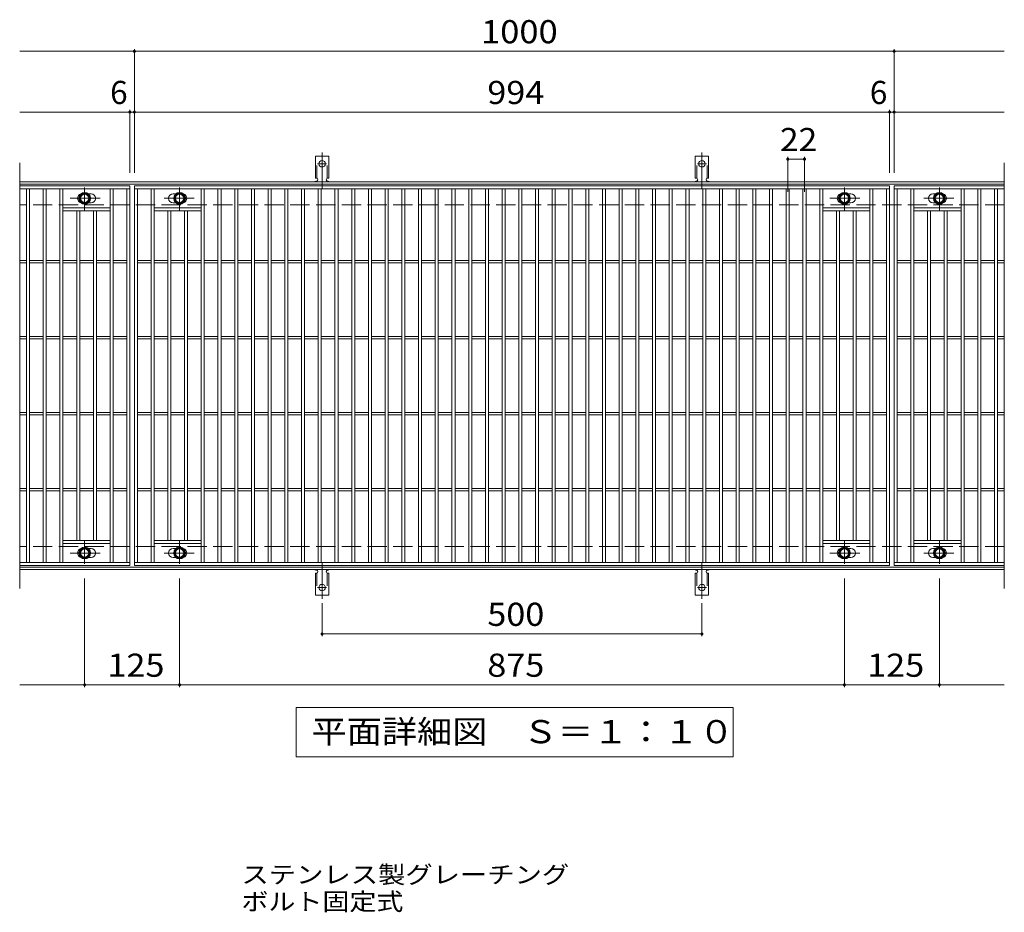
# Model space of a CAD drawing. Units: millimetres. Extents: x -1411 to 1903, y -1376 to 1224.
# Drawn here: x -644 to 652, y 49 to 1224 of the extents above; entities that cross this region are included whole.
import ezdxf

# ---------------------------------------------------------------- set-up
doc = ezdxf.new("R2010")
doc.units = ezdxf.units.MM
doc.header["$LTSCALE"] = 10
for name, pattern in [('JWW_CENTER1', [6.773333, 4.233333, -0.846667, 0.846667, -0.846667]), ('JWW_CENTER2', [13.546667, 11.006667, -0.846667, 0.846667, -0.846667]), ('JWW_DASHED2', [3.386667, 1.693333, -1.693333]), ('JWW_DASHED3', [3.386667, 2.54, -0.846667])]:
    doc.linetypes.add(name, pattern=pattern)
for name, color, linetype in [('C-1', 7, 'Continuous'), ('C-2', 7, 'Continuous'), ('C-4', 7, 'Continuous'), ('C-5', 7, 'Continuous'), ('C-8', 7, 'Continuous'), ('C-A', 7, 'Continuous'), ('D-5', 7, 'Continuous')]:
    doc.layers.add(name, color=color, linetype=linetype)
doc.styles.add('ＭＳ ゴシック', font='txt', dxfattribs={"height": 1})

msp = doc.modelspace()

# ---------------------------------------------------------------- linework, layer by layer
at = {"layer": 'C-1', "color": 2, "linetype": 'Continuous', "lineweight": 9}
for p, q in [((652.3, 1010), (-643.7, 1010)), ((652.3, 1007), (-643.7, 1007)), ((652.3, 503), (-643.7, 503)), ((652.3, 500), (-643.7, 500))]:
    msp.add_line(p, q, dxfattribs=at)
at = {"layer": 'C-1', "color": 2, "linetype": 'JWW_DASHED3', "lineweight": 9}
for p, q in [((652.3, 980), (-643.7, 980)), ((652.3, 530), (-643.7, 530))]:
    msp.add_line(p, q, dxfattribs=at)
at = {"layer": 'C-2', "color": 3, "linetype": 'Continuous', "lineweight": 9}
for p, q in [((-643.7, 1035), (-643.7, 475)), ((652.3, 1035), (652.3, 475)), ((-498.7, 1005), (-643.7, 1005)), ((-498.7, 1001), (-643.7, 1001)), ((-634.7, 509), (-634.7, 1001)), ((-630.7, 509), (-630.7, 1001)), ((-612.7, 509), (-612.7, 1001)), ((-608.7, 509), (-608.7, 1001)), ((-590.7, 509), (-590.7, 1001)), ((-586.7, 509), (-586.7, 1001)), ((-524.7, 509), (-524.7, 1001)), ((-520.7, 509), (-520.7, 1001)), ((-502.7, 509), (-502.7, 1001)), ((-498.7, 1005), (-498.7, 505)), ((-492.7, 505), (-492.7, 1005)), ((-492.7, 1005), (501.3, 1005)), ((-492.7, 1001), (501.3, 1001)), ((-488.7, 509), (-488.7, 1001)), ((-470.7, 509), (-470.7, 1001)), ((-466.7, 509), (-466.7, 1001)), ((-404.7, 509), (-404.7, 1001)), ((-400.7, 509), (-400.7, 1001)), ((-382.7, 509), (-382.7, 1001)), ((-378.7, 509), (-378.7, 1001)), ((-360.7, 509), (-360.7, 1001)), ((-356.7, 509), (-356.7, 1001)), ((-338.7, 509), (-338.7, 1001)), ((-334.7, 509), (-334.7, 1001)), ((-316.7, 509), (-316.7, 1001)), ((-312.7, 509), (-312.7, 1001)), ((-294.7, 509), (-294.7, 1001)), ((-290.7, 509), (-290.7, 1001)), ((-272.7, 509), (-272.7, 1001)), ((-268.7, 509), (-268.7, 1001)), ((-250.7, 509), (-250.7, 1001)), ((-246.7, 509), (-246.7, 1001)), ((-228.7, 509), (-228.7, 1001)), ((-224.7, 509), (-224.7, 1001)), ((-206.7, 509), (-206.7, 1001)), ((-202.7, 509), (-202.7, 1001)), ((-184.7, 509), (-184.7, 1001)), ((-180.7, 509), (-180.7, 1001)), ((-162.7, 509), (-162.7, 1001)), ((-158.7, 509), (-158.7, 1001)), ((-140.7, 509), (-140.7, 1001)), ((-136.7, 509), (-136.7, 1001)), ((-118.7, 509), (-118.7, 1001)), ((-114.7, 509), (-114.7, 1001)), ((-96.7, 509), (-96.7, 1001)), ((-92.7, 509), (-92.7, 1001)), ((-74.7, 509), (-74.7, 1001)), ((-70.7, 509), (-70.7, 1001)), ((-52.7, 509), (-52.7, 1001)), ((-48.7, 509), (-48.7, 1001)), ((-30.7, 509), (-30.7, 1001)), ((-26.7, 509), (-26.7, 1001)), ((-8.7, 509), (-8.7, 1001)), ((-4.7, 509), (-4.7, 1001)), ((13.3, 509), (13.3, 1001)), ((17.3, 509), (17.3, 1001)), ((35.3, 509), (35.3, 1001)), ((39.3, 509), (39.3, 1001)), ((57.3, 509), (57.3, 1001)), ((61.3, 509), (61.3, 1001)), ((79.3, 509), (79.3, 1001)), ((83.3, 509), (83.3, 1001)), ((101.3, 509), (101.3, 1001)), ((105.3, 509), (105.3, 1001)), ((123.3, 509), (123.3, 1001)), ((127.3, 509), (127.3, 1001)), ((145.3, 509), (145.3, 1001)), ((149.3, 509), (149.3, 1001)), ((167.3, 509), (167.3, 1001)), ((171.3, 509), (171.3, 1001)), ((189.3, 509), (189.3, 1001)), ((193.3, 509), (193.3, 1001)), ((211.3, 509), (211.3, 1001)), ((215.3, 509), (215.3, 1001)), ((233.3, 509), (233.3, 1001)), ((237.3, 509), (237.3, 1001)), ((255.3, 509), (255.3, 1001)), ((259.3, 509), (259.3, 1001)), ((277.3, 509), (277.3, 1001)), ((281.3, 509), (281.3, 1001)), ((299.3, 509), (299.3, 1001)), ((303.3, 509), (303.3, 1001)), ((321.3, 509), (321.3, 1001)), ((325.3, 509), (325.3, 1001)), ((343.3, 509), (343.3, 1001)), ((347.3, 509), (347.3, 1001)), ((365.3, 509), (365.3, 1001)), ((369.3, 509), (369.3, 1001)), ((387.3, 509), (387.3, 1001)), ((391.3, 509), (391.3, 1001)), ((409.3, 509), (409.3, 1001)), ((413.3, 509), (413.3, 1001)), ((475.3, 509), (475.3, 1001)), ((479.3, 509), (479.3, 1001)), ((497.3, 509), (497.3, 1001)), ((501.3, 1005), (501.3, 505)), ((507.3, 1005), (507.3, 505)), ((652.3, 1005), (507.3, 1005)), ((507.3, 1005), (507.3, 505)), ((507.3, 1005), (652.3, 1005)), ((507.3, 1001), (652.3, 1001)), ((511.3, 509), (511.3, 1001)), ((529.3, 509), (529.3, 1001)), ((533.3, 509), (533.3, 1001)), ((595.3, 509), (595.3, 1001)), ((599.3, 509), (599.3, 1001)), ((617.3, 509), (617.3, 1001)), ((621.3, 509), (621.3, 1001)), ((639.3, 509), (639.3, 1001)), ((643.3, 509), (643.3, 1001)), ((-549.7, 994.5), (-553.3, 994.5)), ((-441.7, 994.5), (-438.1, 994.5)), ((450.3, 994.5), (446.7, 994.5)), ((558.3, 994.5), (561.9, 994.5)), ((-524.7, 976), (-586.7, 976)), ((-549.7, 982.5), (-553.3, 982.5)), ((-466.7, 976), (-404.7, 976)), ((-441.7, 982.5), (-438.1, 982.5)), ((475.3, 976), (413.3, 976)), ((450.3, 982.5), (446.7, 982.5)), ((533.3, 976), (595.3, 976)), ((558.3, 982.5), (561.9, 982.5)), ((-524.7, 972), (-586.7, 972)), ((-568.7, 538), (-568.7, 972)), ((-564.7, 538), (-564.7, 972)), ((-546.7, 538), (-546.7, 972)), ((-542.7, 538), (-542.7, 972)), ((-466.7, 972), (-404.7, 972)), ((-448.7, 538), (-448.7, 972)), ((-444.7, 538), (-444.7, 972)), ((-426.7, 538), (-426.7, 972)), ((-422.7, 538), (-422.7, 972)), ((475.3, 972), (413.3, 972)), ((431.3, 538), (431.3, 972)), ((435.3, 538), (435.3, 972)), ((453.3, 538), (453.3, 972)), ((457.3, 538), (457.3, 972)), ((533.3, 972), (595.3, 972)), ((551.3, 538), (551.3, 972)), ((555.3, 538), (555.3, 972)), ((573.3, 538), (573.3, 972)), ((577.3, 538), (577.3, 972)), ((-634.7, 906.5), (-643.7, 906.5)), ((-634.7, 903.5), (-643.7, 903.5)), ((-612.7, 906.5), (-630.7, 906.5)), ((-612.7, 903.5), (-630.7, 903.5)), ((-590.7, 906.5), (-608.7, 906.5)), ((-590.7, 903.5), (-608.7, 903.5)), ((-568.7, 906.5), (-586.7, 906.5)), ((-568.7, 903.5), (-586.7, 903.5)), ((-546.7, 906.5), (-564.7, 906.5)), ((-546.7, 903.5), (-564.7, 903.5)), ((-524.7, 906.5), (-542.7, 906.5)), ((-524.7, 903.5), (-542.7, 903.5)), ((-502.7, 906.5), (-520.7, 906.5)), ((-502.7, 903.5), (-520.7, 903.5)), ((-488.7, 906.5), (-470.7, 906.5)), ((-488.7, 903.5), (-470.7, 903.5)), ((-466.7, 906.5), (-448.7, 906.5)), ((-466.7, 903.5), (-448.7, 903.5)), ((-444.7, 906.5), (-426.7, 906.5)), ((-444.7, 903.5), (-426.7, 903.5)), ((-422.7, 906.5), (-404.7, 906.5)), ((-422.7, 903.5), (-404.7, 903.5)), ((-400.7, 906.5), (-382.7, 906.5)), ((-400.7, 903.5), (-382.7, 903.5)), ((-378.7, 906.5), (-360.7, 906.5)), ((-378.7, 903.5), (-360.7, 903.5)), ((-356.7, 906.5), (-338.7, 906.5)), ((-356.7, 903.5), (-338.7, 903.5)), ((-334.7, 906.5), (-316.7, 906.5)), ((-334.7, 903.5), (-316.7, 903.5)), ((-312.7, 906.5), (-294.7, 906.5)), ((-312.7, 903.5), (-294.7, 903.5)), ((-290.7, 906.5), (-272.7, 906.5)), ((-290.7, 903.5), (-272.7, 903.5)), ((-268.7, 906.5), (-250.7, 906.5)), ((-268.7, 903.5), (-250.7, 903.5)), ((-246.7, 906.5), (-228.7, 906.5)), ((-246.7, 903.5), (-228.7, 903.5)), ((-224.7, 906.5), (-206.7, 906.5)), ((-224.7, 903.5), (-206.7, 903.5)), ((-202.7, 906.5), (-184.7, 906.5)), ((-202.7, 903.5), (-184.7, 903.5)), ((-180.7, 906.5), (-162.7, 906.5)), ((-180.7, 903.5), (-162.7, 903.5)), ((-158.7, 906.5), (-140.7, 906.5)), ((-158.7, 903.5), (-140.7, 903.5)), ((-136.7, 906.5), (-118.7, 906.5)), ((-136.7, 903.5), (-118.7, 903.5)), ((-114.7, 906.5), (-96.7, 906.5)), ((-114.7, 903.5), (-96.7, 903.5)), ((-92.7, 906.5), (-74.7, 906.5)), ((-92.7, 903.5), (-74.7, 903.5)), ((-70.7, 906.5), (-52.7, 906.5)), ((-70.7, 903.5), (-52.7, 903.5)), ((-48.7, 906.5), (-30.7, 906.5)), ((-48.7, 903.5), (-30.7, 903.5)), ((-26.7, 906.5), (-8.7, 906.5)), ((-26.7, 903.5), (-8.7, 903.5)), ((-4.7, 906.5), (13.3, 906.5)), ((-4.7, 903.5), (13.3, 903.5)), ((17.3, 906.5), (35.3, 906.5)), ((17.3, 903.5), (35.3, 903.5)), ((39.3, 906.5), (57.3, 906.5)), ((39.3, 903.5), (57.3, 903.5)), ((61.3, 906.5), (79.3, 906.5)), ((61.3, 903.5), (79.3, 903.5)), ((83.3, 906.5), (101.3, 906.5)), ((83.3, 903.5), (101.3, 903.5)), ((105.3, 906.5), (123.3, 906.5)), ((105.3, 903.5), (123.3, 903.5)), ((127.3, 906.5), (145.3, 906.5)), ((127.3, 903.5), (145.3, 903.5)), ((149.3, 906.5), (167.3, 906.5)), ((149.3, 903.5), (167.3, 903.5)), ((171.3, 906.5), (189.3, 906.5)), ((171.3, 903.5), (189.3, 903.5)), ((193.3, 906.5), (211.3, 906.5)), ((193.3, 903.5), (211.3, 903.5)), ((215.3, 906.5), (233.3, 906.5)), ((215.3, 903.5), (233.3, 903.5)), ((237.3, 906.5), (255.3, 906.5)), ((237.3, 903.5), (255.3, 903.5)), ((259.3, 906.5), (277.3, 906.5)), ((259.3, 903.5), (277.3, 903.5)), ((281.3, 906.5), (299.3, 906.5)), ((281.3, 903.5), (299.3, 903.5)), ((303.3, 906.5), (321.3, 906.5)), ((303.3, 903.5), (321.3, 903.5)), ((325.3, 906.5), (343.3, 906.5)), ((325.3, 903.5), (343.3, 903.5)), ((347.3, 906.5), (365.3, 906.5)), ((347.3, 903.5), (365.3, 903.5)), ((369.3, 906.5), (387.3, 906.5)), ((369.3, 903.5), (387.3, 903.5)), ((391.3, 906.5), (409.3, 906.5)), ((391.3, 903.5), (409.3, 903.5)), ((413.3, 906.5), (431.3, 906.5)), ((413.3, 903.5), (431.3, 903.5)), ((435.3, 906.5), (453.3, 906.5)), ((435.3, 903.5), (453.3, 903.5)), ((457.3, 906.5), (475.3, 906.5)), ((457.3, 903.5), (475.3, 903.5)), ((479.3, 906.5), (497.3, 906.5)), ((479.3, 903.5), (497.3, 903.5)), ((511.3, 906.5), (529.3, 906.5)), ((511.3, 903.5), (529.3, 903.5)), ((533.3, 906.5), (551.3, 906.5)), ((533.3, 903.5), (551.3, 903.5)), ((555.3, 906.5), (573.3, 906.5)), ((555.3, 903.5), (573.3, 903.5)), ((577.3, 906.5), (595.3, 906.5)), ((577.3, 903.5), (595.3, 903.5)), ((599.3, 906.5), (617.3, 906.5)), ((599.3, 903.5), (617.3, 903.5)), ((621.3, 906.5), (639.3, 906.5)), ((621.3, 903.5), (639.3, 903.5)), ((643.3, 906.5), (652.3, 906.5)), ((643.3, 903.5), (652.3, 903.5)), ((-634.7, 806.5), (-643.7, 806.5)), ((-612.7, 806.5), (-630.7, 806.5)), ((-590.7, 806.5), (-608.7, 806.5)), ((-568.7, 806.5), (-586.7, 806.5)), ((-546.7, 806.5), (-564.7, 806.5)), ((-524.7, 806.5), (-542.7, 806.5)), ((-502.7, 806.5), (-520.7, 806.5)), ((-488.7, 806.5), (-470.7, 806.5)), ((-466.7, 806.5), (-448.7, 806.5)), ((-444.7, 806.5), (-426.7, 806.5)), ((-422.7, 806.5), (-404.7, 806.5)), ((-400.7, 806.5), (-382.7, 806.5)), ((-378.7, 806.5), (-360.7, 806.5)), ((-356.7, 806.5), (-338.7, 806.5)), ((-334.7, 806.5), (-316.7, 806.5)), ((-312.7, 806.5), (-294.7, 806.5)), ((-290.7, 806.5), (-272.7, 806.5)), ((-268.7, 806.5), (-250.7, 806.5)), ((-246.7, 806.5), (-228.7, 806.5)), ((-224.7, 806.5), (-206.7, 806.5)), ((-202.7, 806.5), (-184.7, 806.5)), ((-180.7, 806.5), (-162.7, 806.5)), ((-158.7, 806.5), (-140.7, 806.5)), ((-136.7, 806.5), (-118.7, 806.5)), ((-114.7, 806.5), (-96.7, 806.5)), ((-92.7, 806.5), (-74.7, 806.5)), ((-70.7, 806.5), (-52.7, 806.5)), ((-48.7, 806.5), (-30.7, 806.5)), ((-26.7, 806.5), (-8.7, 806.5)), ((-4.7, 806.5), (13.3, 806.5)), ((17.3, 806.5), (35.3, 806.5)), ((39.3, 806.5), (57.3, 806.5)), ((61.3, 806.5), (79.3, 806.5)), ((83.3, 806.5), (101.3, 806.5)), ((105.3, 806.5), (123.3, 806.5)), ((127.3, 806.5), (145.3, 806.5)), ((149.3, 806.5), (167.3, 806.5)), ((171.3, 806.5), (189.3, 806.5)), ((193.3, 806.5), (211.3, 806.5)), ((215.3, 806.5), (233.3, 806.5)), ((237.3, 806.5), (255.3, 806.5)), ((259.3, 806.5), (277.3, 806.5)), ((281.3, 806.5), (299.3, 806.5)), ((303.3, 806.5), (321.3, 806.5)), ((325.3, 806.5), (343.3, 806.5)), ((347.3, 806.5), (365.3, 806.5)), ((369.3, 806.5), (387.3, 806.5)), ((391.3, 806.5), (409.3, 806.5)), ((413.3, 806.5), (431.3, 806.5)), ((435.3, 806.5), (453.3, 806.5)), ((457.3, 806.5), (475.3, 806.5)), ((479.3, 806.5), (497.3, 806.5)), ((511.3, 806.5), (529.3, 806.5)), ((533.3, 806.5), (551.3, 806.5)), ((555.3, 806.5), (573.3, 806.5)), ((577.3, 806.5), (595.3, 806.5)), ((599.3, 806.5), (617.3, 806.5)), ((621.3, 806.5), (639.3, 806.5)), ((643.3, 806.5), (652.3, 806.5)), ((-634.7, 803.5), (-643.7, 803.5)), ((-612.7, 803.5), (-630.7, 803.5)), ((-590.7, 803.5), (-608.7, 803.5)), ((-568.7, 803.5), (-586.7, 803.5)), ((-546.7, 803.5), (-564.7, 803.5)), ((-524.7, 803.5), (-542.7, 803.5)), ((-502.7, 803.5), (-520.7, 803.5)), ((-488.7, 803.5), (-470.7, 803.5)), ((-466.7, 803.5), (-448.7, 803.5)), ((-444.7, 803.5), (-426.7, 803.5)), ((-422.7, 803.5), (-404.7, 803.5)), ((-400.7, 803.5), (-382.7, 803.5)), ((-378.7, 803.5), (-360.7, 803.5)), ((-356.7, 803.5), (-338.7, 803.5)), ((-334.7, 803.5), (-316.7, 803.5)), ((-312.7, 803.5), (-294.7, 803.5)), ((-290.7, 803.5), (-272.7, 803.5)), ((-268.7, 803.5), (-250.7, 803.5)), ((-246.7, 803.5), (-228.7, 803.5)), ((-224.7, 803.5), (-206.7, 803.5)), ((-202.7, 803.5), (-184.7, 803.5)), ((-180.7, 803.5), (-162.7, 803.5)), ((-158.7, 803.5), (-140.7, 803.5)), ((-136.7, 803.5), (-118.7, 803.5)), ((-114.7, 803.5), (-96.7, 803.5)), ((-92.7, 803.5), (-74.7, 803.5)), ((-70.7, 803.5), (-52.7, 803.5)), ((-48.7, 803.5), (-30.7, 803.5)), ((-26.7, 803.5), (-8.7, 803.5)), ((-4.7, 803.5), (13.3, 803.5)), ((17.3, 803.5), (35.3, 803.5)), ((39.3, 803.5), (57.3, 803.5)), ((61.3, 803.5), (79.3, 803.5)), ((83.3, 803.5), (101.3, 803.5)), ((105.3, 803.5), (123.3, 803.5)), ((127.3, 803.5), (145.3, 803.5)), ((149.3, 803.5), (167.3, 803.5)), ((171.3, 803.5), (189.3, 803.5)), ((193.3, 803.5), (211.3, 803.5)), ((215.3, 803.5), (233.3, 803.5)), ((237.3, 803.5), (255.3, 803.5)), ((259.3, 803.5), (277.3, 803.5)), ((281.3, 803.5), (299.3, 803.5)), ((303.3, 803.5), (321.3, 803.5)), ((325.3, 803.5), (343.3, 803.5)), ((347.3, 803.5), (365.3, 803.5)), ((369.3, 803.5), (387.3, 803.5)), ((391.3, 803.5), (409.3, 803.5)), ((413.3, 803.5), (431.3, 803.5)), ((435.3, 803.5), (453.3, 803.5)), ((457.3, 803.5), (475.3, 803.5)), ((479.3, 803.5), (497.3, 803.5)), ((511.3, 803.5), (529.3, 803.5)), ((533.3, 803.5), (551.3, 803.5)), ((555.3, 803.5), (573.3, 803.5)), ((577.3, 803.5), (595.3, 803.5)), ((599.3, 803.5), (617.3, 803.5)), ((621.3, 803.5), (639.3, 803.5)), ((643.3, 803.5), (652.3, 803.5)), ((-634.7, 706.5), (-643.7, 706.5)), ((-634.7, 703.5), (-643.7, 703.5)), ((-612.7, 706.5), (-630.7, 706.5)), ((-612.7, 703.5), (-630.7, 703.5)), ((-590.7, 706.5), (-608.7, 706.5)), ((-590.7, 703.5), (-608.7, 703.5)), ((-568.7, 706.5), (-586.7, 706.5)), ((-568.7, 703.5), (-586.7, 703.5)), ((-546.7, 706.5), (-564.7, 706.5)), ((-546.7, 703.5), (-564.7, 703.5)), ((-524.7, 706.5), (-542.7, 706.5)), ((-524.7, 703.5), (-542.7, 703.5)), ((-502.7, 706.5), (-520.7, 706.5)), ((-502.7, 703.5), (-520.7, 703.5)), ((-488.7, 706.5), (-470.7, 706.5)), ((-488.7, 703.5), (-470.7, 703.5)), ((-466.7, 706.5), (-448.7, 706.5)), ((-466.7, 703.5), (-448.7, 703.5)), ((-444.7, 706.5), (-426.7, 706.5)), ((-444.7, 703.5), (-426.7, 703.5)), ((-422.7, 706.5), (-404.7, 706.5)), ((-422.7, 703.5), (-404.7, 703.5)), ((-400.7, 706.5), (-382.7, 706.5)), ((-400.7, 703.5), (-382.7, 703.5)), ((-378.7, 706.5), (-360.7, 706.5)), ((-378.7, 703.5), (-360.7, 703.5)), ((-356.7, 706.5), (-338.7, 706.5)), ((-356.7, 703.5), (-338.7, 703.5)), ((-334.7, 706.5), (-316.7, 706.5)), ((-334.7, 703.5), (-316.7, 703.5)), ((-312.7, 706.5), (-294.7, 706.5)), ((-312.7, 703.5), (-294.7, 703.5)), ((-290.7, 706.5), (-272.7, 706.5)), ((-290.7, 703.5), (-272.7, 703.5)), ((-268.7, 706.5), (-250.7, 706.5)), ((-268.7, 703.5), (-250.7, 703.5)), ((-246.7, 706.5), (-228.7, 706.5)), ((-246.7, 703.5), (-228.7, 703.5)), ((-224.7, 706.5), (-206.7, 706.5)), ((-224.7, 703.5), (-206.7, 703.5)), ((-202.7, 706.5), (-184.7, 706.5)), ((-202.7, 703.5), (-184.7, 703.5)), ((-180.7, 706.5), (-162.7, 706.5)), ((-180.7, 703.5), (-162.7, 703.5)), ((-158.7, 706.5), (-140.7, 706.5)), ((-158.7, 703.5), (-140.7, 703.5)), ((-136.7, 706.5), (-118.7, 706.5)), ((-136.7, 703.5), (-118.7, 703.5)), ((-114.7, 706.5), (-96.7, 706.5)), ((-114.7, 703.5), (-96.7, 703.5)), ((-92.7, 706.5), (-74.7, 706.5)), ((-92.7, 703.5), (-74.7, 703.5)), ((-70.7, 706.5), (-52.7, 706.5)), ((-70.7, 703.5), (-52.7, 703.5)), ((-48.7, 706.5), (-30.7, 706.5)), ((-48.7, 703.5), (-30.7, 703.5)), ((-26.7, 706.5), (-8.7, 706.5)), ((-26.7, 703.5), (-8.7, 703.5)), ((-4.7, 706.5), (13.3, 706.5)), ((-4.7, 703.5), (13.3, 703.5)), ((17.3, 706.5), (35.3, 706.5)), ((17.3, 703.5), (35.3, 703.5)), ((39.3, 706.5), (57.3, 706.5)), ((39.3, 703.5), (57.3, 703.5)), ((61.3, 706.5), (79.3, 706.5)), ((61.3, 703.5), (79.3, 703.5)), ((83.3, 706.5), (101.3, 706.5)), ((83.3, 703.5), (101.3, 703.5)), ((105.3, 706.5), (123.3, 706.5)), ((105.3, 703.5), (123.3, 703.5)), ((127.3, 706.5), (145.3, 706.5)), ((127.3, 703.5), (145.3, 703.5)), ((149.3, 706.5), (167.3, 706.5)), ((149.3, 703.5), (167.3, 703.5)), ((171.3, 706.5), (189.3, 706.5)), ((171.3, 703.5), (189.3, 703.5)), ((193.3, 706.5), (211.3, 706.5)), ((193.3, 703.5), (211.3, 703.5)), ((215.3, 706.5), (233.3, 706.5)), ((215.3, 703.5), (233.3, 703.5)), ((237.3, 706.5), (255.3, 706.5)), ((237.3, 703.5), (255.3, 703.5)), ((259.3, 706.5), (277.3, 706.5)), ((259.3, 703.5), (277.3, 703.5)), ((281.3, 706.5), (299.3, 706.5)), ((281.3, 703.5), (299.3, 703.5)), ((303.3, 706.5), (321.3, 706.5)), ((303.3, 703.5), (321.3, 703.5)), ((325.3, 706.5), (343.3, 706.5)), ((325.3, 703.5), (343.3, 703.5)), ((347.3, 706.5), (365.3, 706.5)), ((347.3, 703.5), (365.3, 703.5)), ((369.3, 706.5), (387.3, 706.5)), ((369.3, 703.5), (387.3, 703.5)), ((391.3, 706.5), (409.3, 706.5)), ((391.3, 703.5), (409.3, 703.5)), ((413.3, 706.5), (431.3, 706.5)), ((413.3, 703.5), (431.3, 703.5)), ((435.3, 706.5), (453.3, 706.5)), ((435.3, 703.5), (453.3, 703.5)), ((457.3, 706.5), (475.3, 706.5)), ((457.3, 703.5), (475.3, 703.5)), ((479.3, 706.5), (497.3, 706.5)), ((479.3, 703.5), (497.3, 703.5)), ((511.3, 706.5), (529.3, 706.5)), ((511.3, 703.5), (529.3, 703.5)), ((533.3, 706.5), (551.3, 706.5)), ((533.3, 703.5), (551.3, 703.5)), ((555.3, 706.5), (573.3, 706.5)), ((555.3, 703.5), (573.3, 703.5)), ((577.3, 706.5), (595.3, 706.5)), ((577.3, 703.5), (595.3, 703.5)), ((599.3, 706.5), (617.3, 706.5)), ((599.3, 703.5), (617.3, 703.5)), ((621.3, 706.5), (639.3, 706.5)), ((621.3, 703.5), (639.3, 703.5)), ((643.3, 706.5), (652.3, 706.5)), ((643.3, 703.5), (652.3, 703.5)), ((-634.7, 606.5), (-643.7, 606.5)), ((-634.7, 603.5), (-643.7, 603.5)), ((-612.7, 606.5), (-630.7, 606.5)), ((-612.7, 603.5), (-630.7, 603.5)), ((-590.7, 606.5), (-608.7, 606.5)), ((-590.7, 603.5), (-608.7, 603.5)), ((-568.7, 606.5), (-586.7, 606.5)), ((-568.7, 603.5), (-586.7, 603.5)), ((-546.7, 606.5), (-564.7, 606.5)), ((-546.7, 603.5), (-564.7, 603.5)), ((-524.7, 606.5), (-542.7, 606.5)), ((-524.7, 603.5), (-542.7, 603.5)), ((-502.7, 606.5), (-520.7, 606.5)), ((-502.7, 603.5), (-520.7, 603.5)), ((-488.7, 606.5), (-470.7, 606.5)), ((-488.7, 603.5), (-470.7, 603.5)), ((-466.7, 606.5), (-448.7, 606.5)), ((-466.7, 603.5), (-448.7, 603.5)), ((-444.7, 606.5), (-426.7, 606.5)), ((-444.7, 603.5), (-426.7, 603.5)), ((-422.7, 606.5), (-404.7, 606.5)), ((-422.7, 603.5), (-404.7, 603.5)), ((-400.7, 606.5), (-382.7, 606.5)), ((-400.7, 603.5), (-382.7, 603.5)), ((-378.7, 606.5), (-360.7, 606.5)), ((-378.7, 603.5), (-360.7, 603.5)), ((-356.7, 606.5), (-338.7, 606.5)), ((-356.7, 603.5), (-338.7, 603.5)), ((-334.7, 606.5), (-316.7, 606.5)), ((-334.7, 603.5), (-316.7, 603.5)), ((-312.7, 606.5), (-294.7, 606.5)), ((-312.7, 603.5), (-294.7, 603.5)), ((-290.7, 606.5), (-272.7, 606.5)), ((-290.7, 603.5), (-272.7, 603.5)), ((-268.7, 606.5), (-250.7, 606.5)), ((-268.7, 603.5), (-250.7, 603.5)), ((-246.7, 606.5), (-228.7, 606.5)), ((-246.7, 603.5), (-228.7, 603.5)), ((-224.7, 606.5), (-206.7, 606.5)), ((-224.7, 603.5), (-206.7, 603.5)), ((-202.7, 606.5), (-184.7, 606.5)), ((-202.7, 603.5), (-184.7, 603.5)), ((-180.7, 606.5), (-162.7, 606.5)), ((-180.7, 603.5), (-162.7, 603.5)), ((-158.7, 606.5), (-140.7, 606.5)), ((-158.7, 603.5), (-140.7, 603.5)), ((-136.7, 606.5), (-118.7, 606.5)), ((-136.7, 603.5), (-118.7, 603.5)), ((-114.7, 606.5), (-96.7, 606.5)), ((-114.7, 603.5), (-96.7, 603.5)), ((-92.7, 606.5), (-74.7, 606.5)), ((-92.7, 603.5), (-74.7, 603.5)), ((-70.7, 606.5), (-52.7, 606.5)), ((-70.7, 603.5), (-52.7, 603.5)), ((-48.7, 606.5), (-30.7, 606.5)), ((-48.7, 603.5), (-30.7, 603.5)), ((-26.7, 606.5), (-8.7, 606.5)), ((-26.7, 603.5), (-8.7, 603.5)), ((-4.7, 606.5), (13.3, 606.5)), ((-4.7, 603.5), (13.3, 603.5)), ((17.3, 606.5), (35.3, 606.5)), ((17.3, 603.5), (35.3, 603.5)), ((39.3, 606.5), (57.3, 606.5)), ((39.3, 603.5), (57.3, 603.5)), ((61.3, 606.5), (79.3, 606.5)), ((61.3, 603.5), (79.3, 603.5)), ((83.3, 606.5), (101.3, 606.5)), ((83.3, 603.5), (101.3, 603.5)), ((105.3, 606.5), (123.3, 606.5)), ((105.3, 603.5), (123.3, 603.5)), ((127.3, 606.5), (145.3, 606.5)), ((127.3, 603.5), (145.3, 603.5)), ((149.3, 606.5), (167.3, 606.5)), ((149.3, 603.5), (167.3, 603.5)), ((171.3, 606.5), (189.3, 606.5)), ((171.3, 603.5), (189.3, 603.5)), ((193.3, 606.5), (211.3, 606.5)), ((193.3, 603.5), (211.3, 603.5)), ((215.3, 606.5), (233.3, 606.5)), ((215.3, 603.5), (233.3, 603.5)), ((237.3, 606.5), (255.3, 606.5)), ((237.3, 603.5), (255.3, 603.5)), ((259.3, 606.5), (277.3, 606.5)), ((259.3, 603.5), (277.3, 603.5)), ((281.3, 606.5), (299.3, 606.5)), ((281.3, 603.5), (299.3, 603.5)), ((303.3, 606.5), (321.3, 606.5)), ((303.3, 603.5), (321.3, 603.5)), ((325.3, 606.5), (343.3, 606.5)), ((325.3, 603.5), (343.3, 603.5)), ((347.3, 606.5), (365.3, 606.5)), ((347.3, 603.5), (365.3, 603.5)), ((369.3, 606.5), (387.3, 606.5)), ((369.3, 603.5), (387.3, 603.5)), ((391.3, 606.5), (409.3, 606.5)), ((391.3, 603.5), (409.3, 603.5)), ((413.3, 606.5), (431.3, 606.5)), ((413.3, 603.5), (431.3, 603.5)), ((435.3, 606.5), (453.3, 606.5)), ((435.3, 603.5), (453.3, 603.5)), ((457.3, 606.5), (475.3, 606.5)), ((457.3, 603.5), (475.3, 603.5)), ((479.3, 606.5), (497.3, 606.5)), ((479.3, 603.5), (497.3, 603.5)), ((511.3, 606.5), (529.3, 606.5)), ((511.3, 603.5), (529.3, 603.5)), ((533.3, 606.5), (551.3, 606.5)), ((533.3, 603.5), (551.3, 603.5)), ((555.3, 606.5), (573.3, 606.5)), ((555.3, 603.5), (573.3, 603.5)), ((577.3, 606.5), (595.3, 606.5)), ((577.3, 603.5), (595.3, 603.5)), ((599.3, 606.5), (617.3, 606.5)), ((599.3, 603.5), (617.3, 603.5)), ((621.3, 606.5), (639.3, 606.5)), ((621.3, 603.5), (639.3, 603.5)), ((643.3, 606.5), (652.3, 606.5)), ((643.3, 603.5), (652.3, 603.5)), ((-524.7, 538), (-586.7, 538)), ((-524.7, 534), (-586.7, 534)), ((-466.7, 538), (-404.7, 538)), ((-466.7, 534), (-404.7, 534)), ((475.3, 538), (413.3, 538)), ((475.3, 534), (413.3, 534)), ((533.3, 538), (595.3, 538)), ((533.3, 534), (595.3, 534)), ((-549.7, 527.5), (-553.3, 527.5)), ((-441.7, 527.5), (-438.1, 527.5)), ((450.3, 527.5), (446.7, 527.5)), ((558.3, 527.5), (561.9, 527.5)), ((-643.7, 509), (-498.7, 509)), ((-549.7, 515.5), (-553.3, 515.5)), ((501.3, 509), (-492.7, 509)), ((-441.7, 515.5), (-438.1, 515.5)), ((450.3, 515.5), (446.7, 515.5)), ((652.3, 509), (507.3, 509)), ((558.3, 515.5), (561.9, 515.5)), ((-498.7, 505), (-643.7, 505)), ((501.3, 505), (-492.7, 505)), ((652.3, 505), (507.3, 505))]:
    msp.add_line(p, q, dxfattribs=at)
for centre, start, end in [((-561.7, 988.5), 106.3331, 253.6669), ((-549.7, 988.5), 270, 90), ((-441.7, 988.5), 90, 270), ((-429.7, 988.5), 286.3331, 73.6669), ((438.3, 988.5), 106.3331, 253.6669), ((450.3, 988.5), 270, 90), ((558.3, 988.5), 90, 270), ((570.3, 988.5), 286.3331, 73.6669), ((-561.7, 521.5), 106.3331, 253.6669), ((-549.7, 521.5), 270, 90), ((-441.7, 521.5), 90, 270), ((-429.7, 521.5), 286.3331, 73.6669), ((438.3, 521.5), 106.3331, 253.6669), ((450.3, 521.5), 270, 90), ((558.3, 521.5), 90, 270), ((570.3, 521.5), 286.3331, 73.6669)]:
    msp.add_arc(centre, 6, start, end, dxfattribs=at)
at = {"layer": 'C-4', "color": 7, "linetype": 'Continuous', "lineweight": 9}
for p, q in [((-643.7, 1182), (652.3, 1182)), ((-492.7, 1022), (-492.7, 1185)), ((507.3, 1022), (507.3, 1185)), ((-643.7, 1102), (652.3, 1102)), ((-498.7, 1022), (-498.7, 1105)), ((501.3, 1022), (501.3, 1105)), ((367.3, 997), (367.3, 1043)), ((367.3, 1040), (389.3, 1040)), ((389.3, 997), (389.3, 1043)), ((-558.2, 488), (-558.2, 345)), ((-433.2, 488), (-433.2, 345)), ((441.8, 488), (441.8, 345)), ((566.8, 488), (566.8, 345)), ((-245.7, 455.3), (-245.7, 412)), ((254.3, 455.3), (254.3, 412)), ((-245.7, 415), (254.3, 415)), ((-643.7, 348), (652.3, 348))]:
    msp.add_line(p, q, dxfattribs=at)
at = {"layer": 'C-4', "color": 7, "linetype": 'Continuous', "lineweight": 9, "const_width": 2}
for points in [[(-491.7, 1182, 0.414214), (-492.7, 1183, 0.414214), (-493.7, 1182, 0.414214), (-492.7, 1181, 0.414214)], [(508.3, 1182, 0.414214), (507.3, 1183, 0.414214), (506.3, 1182, 0.414214), (507.3, 1181, 0.414214)], [(-497.7, 1102, 0.414214), (-498.7, 1103, 0.414214), (-499.7, 1102, 0.414214), (-498.7, 1101, 0.414214)], [(-491.7, 1102, 0.414214), (-492.7, 1103, 0.414214), (-493.7, 1102, 0.414214), (-492.7, 1101, 0.414214)], [(502.3, 1102, 0.414214), (501.3, 1103, 0.414214), (500.3, 1102, 0.414214), (501.3, 1101, 0.414214)], [(508.3, 1102, 0.414214), (507.3, 1103, 0.414214), (506.3, 1102, 0.414214), (507.3, 1101, 0.414214)], [(368.3, 1040, 0.414214), (367.3, 1041, 0.414214), (366.3, 1040, 0.414214), (367.3, 1039, 0.414214)], [(390.3, 1040, 0.414214), (389.3, 1041, 0.414214), (388.3, 1040, 0.414214), (389.3, 1039, 0.414214)], [(-244.7, 415, 0.414214), (-245.7, 416, 0.414214), (-246.7, 415, 0.414214), (-245.7, 414, 0.414214)], [(255.3, 415, 0.414214), (254.3, 416, 0.414214), (253.3, 415, 0.414214), (254.3, 414, 0.414214)], [(-557.2, 348, 0.414214), (-558.2, 349, 0.414214), (-559.2, 348, 0.414214), (-558.2, 347, 0.414214)], [(-432.2, 348, 0.414214), (-433.2, 349, 0.414214), (-434.2, 348, 0.414214), (-433.2, 347, 0.414214)], [(442.8, 348, 0.414214), (441.8, 349, 0.414214), (440.8, 348, 0.414214), (441.8, 347, 0.414214)], [(567.8, 348, 0.414214), (566.8, 349, 0.414214), (565.8, 348, 0.414214), (566.8, 347, 0.414214)]]:
    msp.add_lwpolyline(points, format="xyb", close=True, dxfattribs=at)
at = {"layer": 'C-5', "color": 7, "linetype": 'Continuous', "lineweight": 9}
for p, q in [((-279.7, 253), (-279.7, 318)), ((-279.7, 318), (295.3, 318)), ((295.3, 318), (295.3, 253)), ((295.3, 253), (-279.7, 253))]:
    msp.add_line(p, q, dxfattribs=at)
at = {"layer": 'C-8', "color": 4, "linetype": 'JWW_CENTER1', "lineweight": 9}
for p, q in [((-558.2, 972.5), (-558.2, 1002.9)), ((-433.2, 972.5), (-433.2, 1002.9)), ((441.8, 972.5), (441.8, 1002.9)), ((566.8, 972.5), (566.8, 1002.9)), ((-537.7, 988.5), (-577.4, 988.5)), ((-453.7, 988.5), (-414, 988.5)), ((462.3, 988.5), (422.6, 988.5)), ((546.3, 988.5), (586, 988.5)), ((-558.2, 537.5), (-558.2, 507.1)), ((-433.2, 537.5), (-433.2, 507.1)), ((441.8, 537.5), (441.8, 507.1)), ((566.8, 537.5), (566.8, 507.1)), ((-537.7, 521.5), (-577.4, 521.5)), ((-453.7, 521.5), (-414, 521.5)), ((462.3, 521.5), (422.6, 521.5)), ((546.3, 521.5), (586, 521.5))]:
    msp.add_line(p, q, dxfattribs=at)
at = {"layer": 'C-8', "color": 4, "linetype": 'Continuous', "lineweight": 9}
for p, q in [((-564.7, 992.2), (-558.2, 996)), ((-564.7, 984.7), (-564.7, 992.2)), ((-558.2, 996), (-551.7, 992.2)), ((-551.7, 992.2), (-551.7, 984.7)), ((-433.2, 996), (-439.7, 992.2)), ((-439.7, 992.2), (-439.7, 984.7)), ((-426.7, 992.2), (-433.2, 996)), ((-426.7, 984.7), (-426.7, 992.2)), ((435.3, 992.2), (441.8, 996)), ((435.3, 984.7), (435.3, 992.2)), ((441.8, 996), (448.3, 992.2)), ((448.3, 992.2), (448.3, 984.7)), ((566.8, 996), (560.3, 992.2)), ((560.3, 992.2), (560.3, 984.7)), ((573.3, 992.2), (566.8, 996)), ((573.3, 984.7), (573.3, 992.2)), ((-558.2, 981), (-564.7, 984.7)), ((-551.7, 984.7), (-558.2, 981)), ((-439.7, 984.7), (-433.2, 981)), ((-433.2, 981), (-426.7, 984.7)), ((441.8, 981), (435.3, 984.7)), ((448.3, 984.7), (441.8, 981)), ((560.3, 984.7), (566.8, 981)), ((566.8, 981), (573.3, 984.7)), ((-558.2, 529), (-564.7, 525.2)), ((-564.7, 525.2), (-564.7, 517.7)), ((-551.7, 525.2), (-558.2, 529)), ((-551.7, 517.7), (-551.7, 525.2)), ((-439.7, 525.2), (-433.2, 529)), ((-439.7, 517.7), (-439.7, 525.2)), ((-433.2, 529), (-426.7, 525.2)), ((-426.7, 525.2), (-426.7, 517.7)), ((441.8, 529), (435.3, 525.2)), ((435.3, 525.2), (435.3, 517.7)), ((448.3, 525.2), (441.8, 529)), ((448.3, 517.7), (448.3, 525.2)), ((560.3, 525.2), (566.8, 529)), ((560.3, 517.7), (560.3, 525.2)), ((566.8, 529), (573.3, 525.2)), ((573.3, 525.2), (573.3, 517.7)), ((-564.7, 517.7), (-558.2, 514)), ((-558.2, 514), (-551.7, 517.7)), ((-433.2, 514), (-439.7, 517.7)), ((-426.7, 517.7), (-433.2, 514)), ((435.3, 517.7), (441.8, 514)), ((441.8, 514), (448.3, 517.7)), ((566.8, 514), (560.3, 517.7)), ((573.3, 517.7), (566.8, 514))]:
    msp.add_line(p, q, dxfattribs=at)
for centre, radius in [((-558.2, 988.5), 7.75), ((-558.2, 988.5), 6.5), ((-558.2, 988.5), 5.5), ((-433.2, 988.5), 7.75), ((-433.2, 988.5), 6.5), ((-433.2, 988.5), 5.5), ((441.8, 988.5), 7.75), ((441.8, 988.5), 6.5), ((441.8, 988.5), 5.5), ((566.8, 988.5), 7.75), ((566.8, 988.5), 6.5), ((566.8, 988.5), 5.5), ((-558.2, 521.5), 7.75), ((-558.2, 521.5), 6.5), ((-558.2, 521.5), 5.5), ((-433.2, 521.5), 7.75), ((-433.2, 521.5), 6.5), ((-433.2, 521.5), 5.5), ((441.8, 521.5), 7.75), ((441.8, 521.5), 6.5), ((441.8, 521.5), 5.5), ((566.8, 521.5), 7.75), ((566.8, 521.5), 6.5), ((566.8, 521.5), 5.5)]:
    msp.add_circle(centre, radius, dxfattribs=at)
at = {"layer": 'C-A', "color": 3, "linetype": 'Continuous', "lineweight": 9}
for p, q in [((-254.5, 1015), (-254.5, 1044)), ((-237, 1044), (-254.5, 1044)), ((-237, 1015), (-237, 1044)), ((245.5, 1015), (245.5, 1044)), ((263, 1044), (245.5, 1044)), ((263, 1015), (263, 1044)), ((-254.5, 1015), (-253.2, 1015)), ((-253.7, 1011), (-253.2, 1011)), ((-237, 1015), (-238.2, 1015)), ((-238.2, 1011), (-237.7, 1011)), ((245.5, 1015), (246.8, 1015)), ((246.3, 1011), (246.8, 1011)), ((263, 1015), (261.8, 1015)), ((261.8, 1011), (262.3, 1011)), ((-254.5, 495), (-253.2, 495)), ((-254.5, 495), (-254.5, 466)), ((-253.7, 499), (-253.2, 499)), ((-238.2, 499), (-237.7, 499)), ((-237, 495), (-238.2, 495)), ((-237, 495), (-237, 466)), ((245.5, 495), (246.8, 495)), ((245.5, 495), (245.5, 466)), ((246.3, 499), (246.8, 499)), ((261.8, 499), (262.3, 499)), ((263, 495), (261.8, 495)), ((263, 495), (263, 466)), ((-237, 466), (-254.5, 466)), ((263, 466), (245.5, 466))]:
    msp.add_line(p, q, dxfattribs=at)
at = {"layer": 'C-A', "color": 3, "linetype": 'JWW_DASHED2', "lineweight": 9}
for p, q in [((-252.5, 1014.8), (-252.5, 1044)), ((-239, 1014.8), (-239, 1044)), ((247.5, 1014.8), (247.5, 1044)), ((261, 1014.8), (261, 1044)), ((-252.5, 495.1), (-252.5, 466)), ((-239, 495.1), (-239, 466)), ((247.5, 495.1), (247.5, 466)), ((261, 495.1), (261, 466))]:
    msp.add_line(p, q, dxfattribs=at)
at = {"layer": 'C-A', "color": 7, "linetype": 'JWW_CENTER2', "lineweight": 9}
for p, q in [((-245.7, 1001.5), (-245.7, 1048.9)), ((254.3, 1001.5), (254.3, 1048.9)), ((-251.5, 1034), (-239.9, 1034)), ((248.5, 1034), (260.1, 1034)), ((-245.7, 508.5), (-245.7, 461.1)), ((254.3, 508.5), (254.3, 461.1)), ((-251.5, 476), (-239.9, 476)), ((248.5, 476), (260.1, 476))]:
    msp.add_line(p, q, dxfattribs=at)
at = {"layer": 'C-A', "color": 3, "linetype": 'Continuous', "lineweight": 9}
for centre in [(-245.7, 1034), (254.3, 1034), (-245.7, 476), (254.3, 476)]:
    msp.add_circle(centre, 4.25, dxfattribs=at)
for centre, start, end in [((-253.7, 1009), 90.276, 150.0005), ((-253.2, 1013), 270, 90), ((-238.2, 1013), 90, 269.8667), ((-237.7, 1009), 29.9993, 89.7584), ((246.3, 1009), 90.276, 150.0005), ((246.8, 1013), 270, 90), ((261.8, 1013), 90, 269.8667), ((262.3, 1009), 29.9993, 89.7584), ((-253.7, 501), 209.9995, 269.724), ((-253.2, 497), 270, 90), ((-238.2, 497), 90.1333, 270), ((-237.7, 501), 270.2416, 330.0007), ((246.3, 501), 209.9995, 269.724), ((246.8, 497), 270, 90), ((261.8, 497), 90.1333, 270), ((262.3, 501), 270.2416, 330.0007)]:
    msp.add_arc(centre, 2, start, end, dxfattribs=at)

# ---------------------------------------------------------------- texts
at = {"layer": 'C-4', "color": 2, "linetype": 'Continuous', "lineweight": 9, "style": 'ＭＳ ゴシック'}
for s, width, p in [('1000', 1.09375, (-36.5, 1192.6)), ('994', 1.083333, (-28.2, 1112.6)), ('22', 1.0625, (357, 1050.6)), ('500', 1.083333, (-28.2, 425.6)), ('125', 1.083333, (-528.2, 358.6)), ('875', 1.083333, (-28.2, 358.6)), ('125', 1.083333, (471.8, 358.6))]:
    msp.add_text(s, height=30.48, dxfattribs=dict(at, width=width)).set_placement(p)
for p in [(-524.7, 1112.6), (475.3, 1112.6)]:
    msp.add_text('6', height=30.5, dxfattribs=at).set_placement(p)
at = {"layer": 'C-5', "color": 2, "linetype": 'Continuous', "lineweight": 9, "style": 'ＭＳ ゴシック', "width": 1.114583}
msp.add_text('平面詳細図\u3000Ｓ＝１：１０', height=30.48, dxfattribs=at).set_placement((-259.7, 271.1))
at = {"layer": 'D-5', "color": 7, "linetype": 'Continuous', "lineweight": 9, "style": 'ＭＳ ゴシック'}
for s, width, p in [('ステンレス製グレーチング', 1.152778, (-351.8, 86.7)), ('ボルト固定式', 1.138889, (-351.8, 51.2))]:
    msp.add_text(s, height=22.86, dxfattribs=dict(at, width=width)).set_placement(p)

doc.saveas('drawing.dxf')
